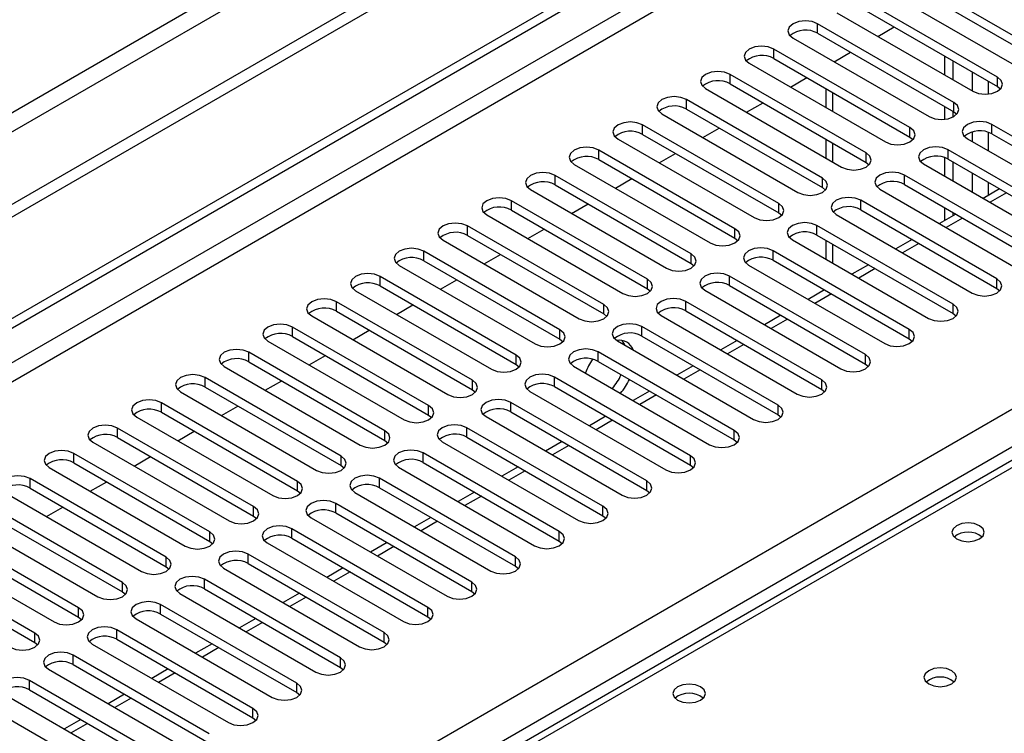
# Model space of a CAD drawing. Units: millimetres. Extents: x 4 to 9874, y 10 to 13969.
# Drawn here: x 4244 to 4371, y 2914 to 3006 of the extents above; entities that cross this region are included whole.
import ezdxf

# ---------------------------------------------------------------- set-up
doc = ezdxf.new("R2010")
doc.units = ezdxf.units.MM
doc.header["$LTSCALE"] = 47

msp = doc.modelspace()

# ---------------------------------------------------------------- linework, layer by layer
at = {"color": 7, "linetype": 'Continuous', "lineweight": 25}
for p, q in [((5583.701, 3756.245), (3778.458, 2714.1)), ((5583.701, 3754.612), (3778.458, 2712.467)), ((5522.36, 3732.672), (3821.415, 2750.737)), ((3822.475, 2748.9), (5523.421, 3730.834)), ((3575.872, 2582.402), (5251.008, 3549.437)), ((3576.933, 2581.79), (5252.068, 3548.825)), ((5252.068, 3544.334), (3576.933, 2577.299)), ((3577.993, 2575.462), (5253.129, 3542.497)), ((3734.794, 2587.81), (5231.739, 3451.978)), ((5233.86, 3448.303), (3736.915, 2584.135)), ((4845.875, 3222.601), (4128.161, 2808.274)), ((4847.25, 3222.465), (4129.536, 2808.137)), ((4376.051, 3001.984), (4358.462, 3012.138)), ((4358.462, 3010.913), (4376.051, 3000.759)), ((4355.28, 3010.301), (4372.87, 3000.147)), ((4370.395, 2998.718), (4352.805, 3008.872)), ((4349.623, 3007.035), (4367.213, 2996.881)), ((4352.805, 3007.647), (4370.395, 2997.493)), ((4364.738, 2995.452), (4347.148, 3005.606)), ((4347.148, 3004.382), (4347.148, 3005.606)), ((4347.148, 3004.382), (4364.738, 2994.228)), ((4354.935, 3003.969), (4357.056, 3005.194)), ((4343.967, 3003.77), (4361.556, 2993.615)), ((4359.081, 2992.187), (4341.492, 3002.341)), ((4341.492, 3001.116), (4341.492, 3002.341)), ((4349.278, 3000.703), (4351.399, 3001.928)), ((4338.31, 3000.504), (4355.899, 2990.35)), ((4341.492, 3001.116), (4359.081, 2990.962)), ((4363.589, 2998.973), (4363.589, 3001.422)), ((4364.649, 2998.361), (4364.649, 3000.81)), ((4353.424, 2988.921), (4335.835, 2999.075)), ((4335.835, 2997.85), (4335.835, 2999.075)), ((4335.835, 2997.85), (4353.424, 2987.696)), ((4343.621, 2997.438), (4345.742, 2998.662)), ((4370.395, 2997.493), (4370.395, 2998.718)), ((4332.653, 2997.238), (4350.242, 2987.084)), ((4348.214, 2997.235), (4348.214, 2994.786)), ((4370.395, 2997.493), (4370.788, 2997.187)), ((4347.767, 2985.655), (4330.178, 2995.81)), ((4330.178, 2994.585), (4330.178, 2995.81)), ((4337.964, 2994.172), (4340.085, 2995.397)), ((4364.738, 2994.228), (4364.738, 2995.452)), ((4330.178, 2994.585), (4347.767, 2984.431)), ((4363.589, 2993.26), (4363.589, 2994.891)), ((4364.649, 2993.567), (4364.649, 2994.279)), ((4364.738, 2994.228), (4365.131, 2993.921)), ((4326.996, 2993.973), (4344.585, 2983.819)), ((4342.11, 2982.39), (4324.521, 2992.544)), ((4324.521, 2991.319), (4324.521, 2992.544)), ((4332.307, 2990.907), (4334.428, 2992.131)), ((4359.081, 2990.962), (4359.081, 2992.187)), ((4387.277, 2982.441), (4369.687, 2992.595)), ((4369.687, 2991.37), (4369.687, 2992.595)), ((4321.339, 2990.707), (4338.928, 2980.553)), ((4324.521, 2991.319), (4342.11, 2981.165)), ((4348.214, 2990.704), (4348.214, 2988.255)), ((4359.081, 2990.962), (4359.474, 2990.656)), ((4366.506, 2990.758), (4384.095, 2980.604)), ((4369.687, 2991.37), (4387.277, 2981.216)), ((4336.454, 2979.124), (4318.864, 2989.278)), ((4318.864, 2988.053), (4318.864, 2989.278)), ((4353.424, 2987.696), (4353.424, 2988.921)), ((4381.62, 2979.175), (4364.031, 2989.329)), ((4364.031, 2988.105), (4364.031, 2989.329)), ((4318.864, 2988.053), (4336.454, 2977.899)), ((4326.65, 2987.641), (4328.771, 2988.865)), ((4353.424, 2987.696), (4353.817, 2987.39)), ((4363.589, 2985.911), (4363.589, 2988.303)), ((4364.031, 2988.105), (4381.62, 2977.95)), ((4364.649, 2985.298), (4364.649, 2987.747)), ((4315.682, 2987.441), (4333.272, 2977.287)), ((4360.849, 2987.492), (4378.438, 2977.338)), ((4330.797, 2975.859), (4313.207, 2986.013)), ((4313.207, 2984.788), (4313.207, 2986.013)), ((4320.994, 2984.375), (4323.115, 2985.6)), ((4347.767, 2984.431), (4347.767, 2985.655)), ((4375.963, 2975.91), (4358.374, 2986.064)), ((4358.374, 2984.839), (4358.374, 2986.064)), ((4310.025, 2984.176), (4327.615, 2974.022)), ((4313.207, 2984.788), (4330.797, 2974.634)), ((4347.767, 2984.431), (4348.16, 2984.125)), ((4355.192, 2984.227), (4372.781, 2974.073)), ((4358.374, 2984.839), (4375.963, 2974.685)), ((4370.671, 2984.271), (4368.55, 2983.047)), ((4325.14, 2972.593), (4307.55, 2982.747)), ((4307.55, 2981.522), (4307.55, 2982.747)), ((4370.306, 2972.644), (4352.717, 2982.798)), ((4352.717, 2981.573), (4352.717, 2982.798)), ((4307.55, 2981.522), (4325.14, 2971.368)), ((4315.337, 2981.11), (4317.458, 2982.334)), ((4342.11, 2981.165), (4342.11, 2982.39)), ((4352.717, 2981.573), (4370.306, 2971.419)), ((4363.589, 2980.183), (4363.589, 2981.828)), ((4304.369, 2980.91), (4321.958, 2970.756)), ((4342.11, 2981.165), (4342.504, 2980.859)), ((4349.535, 2980.961), (4367.124, 2970.807)), ((4365.014, 2981.005), (4362.893, 2979.781)), ((4364.649, 2980.795), (4364.649, 2981.216)), ((4319.483, 2969.327), (4301.894, 2979.481)), ((4301.894, 2978.257), (4301.894, 2979.481)), ((4309.68, 2977.844), (4311.801, 2979.068)), ((4336.454, 2977.899), (4336.454, 2979.124)), ((4364.649, 2969.378), (4347.06, 2979.532)), ((4347.06, 2978.308), (4347.06, 2979.532)), ((4298.712, 2977.644), (4316.301, 2967.49)), ((4301.894, 2978.257), (4319.483, 2968.103)), ((4336.454, 2977.899), (4336.847, 2977.593)), ((4343.878, 2977.695), (4361.467, 2967.541)), ((4347.06, 2978.308), (4364.649, 2968.153)), ((4348.214, 2977.641), (4348.214, 2975.192)), ((4359.357, 2977.74), (4357.236, 2976.515)), ((4313.826, 2966.062), (4296.237, 2976.216)), ((4296.237, 2974.991), (4296.237, 2976.216)), ((4358.993, 2966.113), (4341.403, 2976.267)), ((4341.403, 2975.042), (4341.403, 2976.267)), ((4296.237, 2974.991), (4313.826, 2964.837)), ((4304.023, 2974.578), (4306.144, 2975.803)), ((4330.797, 2974.634), (4330.797, 2975.859)), ((4341.403, 2975.042), (4358.993, 2964.888)), ((4293.055, 2974.379), (4310.644, 2964.225)), ((4330.797, 2974.634), (4331.19, 2974.328)), ((4338.221, 2974.43), (4355.811, 2964.276)), ((4353.701, 2974.474), (4351.579, 2973.25)), ((4308.169, 2962.796), (4290.58, 2972.95)), ((4290.58, 2971.725), (4290.58, 2972.95)), ((4298.366, 2971.313), (4300.487, 2972.537)), ((4325.14, 2971.368), (4325.14, 2972.593)), ((4353.336, 2962.847), (4335.746, 2973.001)), ((4335.746, 2971.776), (4335.746, 2973.001)), ((4370.306, 2971.419), (4370.306, 2972.644)), ((4287.398, 2971.113), (4304.987, 2960.959)), ((4290.58, 2971.725), (4308.169, 2961.571)), ((4325.14, 2971.368), (4325.533, 2971.062)), ((4332.564, 2971.164), (4350.154, 2961.01)), ((4335.746, 2971.776), (4353.336, 2961.622)), ((4348.044, 2971.209), (4345.922, 2969.984)), ((4370.306, 2971.419), (4370.7, 2971.113)), ((4302.512, 2959.53), (4284.923, 2969.684)), ((4284.923, 2968.46), (4284.923, 2969.684)), ((4292.709, 2968.047), (4294.83, 2969.272)), ((4319.483, 2968.103), (4319.483, 2969.327)), ((4347.679, 2959.581), (4330.09, 2969.736)), ((4330.09, 2968.511), (4330.09, 2969.736)), ((4364.649, 2968.153), (4364.649, 2969.378)), ((4281.741, 2967.848), (4299.33, 2957.693)), ((4284.923, 2968.46), (4302.512, 2958.306)), ((4319.483, 2968.103), (4319.876, 2967.796)), ((4326.908, 2967.899), (4344.497, 2957.745)), ((4330.09, 2968.511), (4347.679, 2958.357)), ((4342.387, 2967.943), (4340.266, 2966.718)), ((4364.649, 2968.153), (4365.043, 2967.847)), ((4296.856, 2956.265), (4279.266, 2966.419)), ((4279.266, 2965.194), (4279.266, 2966.419)), ((4287.052, 2964.781), (4289.173, 2966.006)), ((4313.826, 2964.837), (4313.826, 2966.062)), ((4342.022, 2956.316), (4324.433, 2966.47)), ((4324.433, 2965.245), (4324.433, 2966.47)), ((4358.993, 2964.888), (4358.993, 2966.113)), ((4279.266, 2965.194), (4296.856, 2955.04)), ((4313.826, 2964.837), (4314.219, 2964.531)), ((4324.433, 2965.245), (4342.022, 2955.091)), ((4358.993, 2964.888), (4359.386, 2964.582)), ((4276.084, 2964.582), (4293.674, 2954.428)), ((4321.251, 2964.633), (4338.84, 2954.479)), ((4336.73, 2964.677), (4334.609, 2963.453)), ((4291.199, 2952.999), (4273.609, 2963.153)), ((4273.609, 2961.928), (4273.609, 2963.153)), ((4281.396, 2961.516), (4283.517, 2962.74)), ((4308.169, 2961.571), (4308.169, 2962.796)), ((4336.365, 2953.05), (4318.776, 2963.204)), ((4318.776, 2961.979), (4318.776, 2963.204)), ((4353.336, 2961.622), (4353.336, 2962.847)), ((4270.427, 2961.316), (4288.017, 2951.162)), ((4273.609, 2961.928), (4291.199, 2951.774)), ((4308.169, 2961.571), (4308.563, 2961.265)), ((4315.594, 2961.367), (4333.183, 2951.213)), ((4318.776, 2961.979), (4336.365, 2951.825)), ((4331.073, 2961.412), (4328.952, 2960.187)), ((4353.336, 2961.622), (4353.729, 2961.316)), ((4285.542, 2949.734), (4267.953, 2959.888)), ((4267.953, 2958.663), (4267.953, 2959.888)), ((4330.708, 2949.785), (4313.119, 2959.939)), ((4313.119, 2958.714), (4313.119, 2959.939)), ((4267.953, 2958.663), (4285.542, 2948.509)), ((4275.739, 2958.25), (4277.86, 2959.475)), ((4302.512, 2958.306), (4302.512, 2959.53)), ((4313.119, 2958.714), (4330.708, 2948.56)), ((4347.679, 2958.357), (4347.679, 2959.581)), ((4347.679, 2958.357), (4348.072, 2958.051)), ((4264.771, 2958.051), (4282.36, 2947.897)), ((4302.512, 2958.306), (4302.906, 2958)), ((4309.937, 2958.102), (4327.526, 2947.948)), ((4325.416, 2958.146), (4323.295, 2956.922)), ((4279.885, 2946.468), (4262.296, 2956.622)), ((4262.296, 2955.397), (4262.296, 2956.622)), ((4270.082, 2954.985), (4272.203, 2956.209)), ((4296.856, 2955.04), (4296.856, 2956.265)), ((4325.051, 2946.519), (4307.462, 2956.673)), ((4307.462, 2955.448), (4307.462, 2956.673)), ((4342.022, 2955.091), (4342.022, 2956.316)), ((4259.114, 2954.785), (4276.703, 2944.631)), ((4262.296, 2955.397), (4279.885, 2945.243)), ((4296.856, 2955.04), (4297.249, 2954.734)), ((4304.28, 2954.836), (4321.869, 2944.682)), ((4307.462, 2955.448), (4325.051, 2945.294)), ((4319.759, 2954.88), (4317.638, 2953.656)), ((4342.022, 2955.091), (4342.415, 2954.785)), ((4274.228, 2943.202), (4256.639, 2953.356)), ((4256.639, 2952.131), (4256.639, 2953.356)), ((4319.395, 2943.253), (4301.805, 2953.407)), ((4301.805, 2952.183), (4301.805, 2953.407)), ((4256.639, 2952.131), (4274.228, 2941.977)), ((4264.425, 2951.719), (4266.546, 2952.943)), ((4291.199, 2951.774), (4291.199, 2952.999)), ((4301.805, 2952.183), (4319.395, 2942.028)), ((4336.365, 2951.825), (4336.365, 2953.05)), ((4253.457, 2951.519), (4271.046, 2941.365)), ((4291.199, 2951.774), (4291.592, 2951.468)), ((4298.623, 2951.57), (4316.213, 2941.416)), ((4314.103, 2951.615), (4311.981, 2950.39)), ((4336.365, 2951.825), (4336.758, 2951.519)), ((4268.571, 2939.937), (4250.982, 2950.091)), ((4250.982, 2948.866), (4250.982, 2950.091)), ((4258.768, 2948.453), (4260.889, 2949.678)), ((4285.542, 2948.509), (4285.542, 2949.734)), ((4313.738, 2939.988), (4296.148, 2950.142)), ((4296.148, 2948.917), (4296.148, 2950.142)), ((4330.708, 2948.56), (4330.708, 2949.785)), ((4247.8, 2948.254), (4265.389, 2938.1)), ((4250.982, 2948.866), (4268.571, 2938.712)), ((4285.542, 2948.509), (4285.935, 2948.203)), ((4292.966, 2948.305), (4310.556, 2938.151)), ((4296.148, 2948.917), (4313.738, 2938.763)), ((4308.446, 2948.349), (4306.324, 2947.125)), ((4330.708, 2948.56), (4331.102, 2948.254)), ((4262.914, 2936.671), (4245.325, 2946.825)), ((4245.325, 2945.6), (4245.325, 2946.825)), ((4253.111, 2945.188), (4255.232, 2946.412)), ((4279.885, 2945.243), (4279.885, 2946.468)), ((4308.081, 2936.722), (4290.492, 2946.876)), ((4290.492, 2945.651), (4290.492, 2946.876)), ((4290.492, 2945.651), (4308.081, 2935.497)), ((4325.051, 2945.294), (4325.051, 2946.519)), ((4242.143, 2944.988), (4259.732, 2934.834)), ((4245.325, 2945.6), (4262.914, 2935.446)), ((4279.885, 2945.243), (4280.278, 2944.937)), ((4287.31, 2945.039), (4304.899, 2934.885)), ((4302.789, 2945.084), (4300.668, 2943.859)), ((4325.051, 2945.294), (4325.445, 2944.988)), ((4257.258, 2933.405), (4239.668, 2943.559)), ((4247.455, 2941.922), (4249.576, 2943.147)), ((4274.228, 2941.977), (4274.228, 2943.202)), ((4302.424, 2933.456), (4284.835, 2943.61)), ((4284.835, 2942.386), (4284.835, 2943.61)), ((4319.395, 2942.028), (4319.395, 2943.253)), ((4239.668, 2942.335), (4257.258, 2932.181)), ((4274.228, 2941.977), (4274.621, 2941.671)), ((4284.835, 2942.386), (4302.424, 2932.232)), ((4297.132, 2941.818), (4295.011, 2940.593)), ((4319.395, 2942.028), (4319.788, 2941.722)), ((4236.486, 2941.723), (4254.076, 2931.568)), ((4281.653, 2941.774), (4299.242, 2931.619)), ((4251.601, 2930.14), (4234.011, 2940.294)), ((4268.571, 2938.712), (4268.571, 2939.937)), ((4296.767, 2930.191), (4279.178, 2940.345)), ((4279.178, 2939.12), (4279.178, 2940.345)), ((4313.738, 2938.763), (4313.738, 2939.988)), ((4230.829, 2938.457), (4248.419, 2928.303)), ((4234.011, 2939.069), (4251.601, 2928.915)), ((4268.571, 2938.712), (4268.965, 2938.406)), ((4275.996, 2938.508), (4293.585, 2928.354)), ((4279.178, 2939.12), (4296.767, 2928.966)), ((4291.475, 2938.552), (4289.354, 2937.328)), ((4313.738, 2938.763), (4314.131, 2938.457)), ((4245.944, 2926.874), (4228.355, 2937.028)), ((4291.11, 2926.925), (4273.521, 2937.079)), ((4273.521, 2935.854), (4273.521, 2937.079)), ((4308.081, 2935.497), (4308.081, 2936.722)), ((4228.355, 2935.803), (4245.944, 2925.649)), ((4262.914, 2935.446), (4262.914, 2936.671)), ((4262.914, 2935.446), (4263.308, 2935.14)), ((4273.521, 2935.854), (4291.11, 2925.7)), ((4308.081, 2935.497), (4308.474, 2935.191)), ((4270.339, 2935.242), (4287.928, 2925.088)), ((4285.818, 2935.287), (4283.697, 2934.062)), ((4257.258, 2932.181), (4257.258, 2933.405)), ((4285.453, 2923.659), (4267.864, 2933.814)), ((4267.864, 2932.589), (4267.864, 2933.814)), ((4302.424, 2932.232), (4302.424, 2933.456)), ((4257.258, 2932.181), (4257.651, 2931.874)), ((4264.682, 2931.977), (4282.271, 2921.823)), ((4267.864, 2932.589), (4285.453, 2922.435)), ((4280.161, 2932.021), (4278.04, 2930.796)), ((4302.424, 2932.232), (4302.817, 2931.926)), ((4279.797, 2920.394), (4262.207, 2930.548)), ((4262.207, 2929.323), (4262.207, 2930.548)), ((4251.601, 2928.915), (4251.601, 2930.14)), ((4262.207, 2929.323), (4279.797, 2919.169)), ((4296.767, 2928.966), (4296.767, 2930.191)), ((4251.601, 2928.915), (4251.994, 2928.609)), ((4259.025, 2928.711), (4276.615, 2918.557)), ((4274.504, 2928.755), (4272.383, 2927.531)), ((4296.767, 2928.966), (4297.16, 2928.66)), ((4245.944, 2925.649), (4245.944, 2926.874)), ((4274.14, 2917.128), (4256.551, 2927.282)), ((4256.551, 2926.058), (4256.551, 2927.282)), ((4291.11, 2925.7), (4291.11, 2926.925)), ((4245.944, 2925.649), (4246.337, 2925.343)), ((4253.368, 2925.445), (4270.958, 2915.291)), ((4256.551, 2926.058), (4274.14, 2915.903)), ((4268.848, 2925.49), (4266.726, 2924.265)), ((4291.11, 2925.7), (4291.504, 2925.394)), ((4268.483, 2913.863), (4250.894, 2924.017)), ((4250.894, 2922.792), (4250.894, 2924.017)), ((4250.894, 2922.792), (4268.483, 2912.638)), ((4285.453, 2922.435), (4285.453, 2923.659)), ((4247.712, 2922.18), (4265.301, 2912.026)), ((4263.191, 2922.224), (4261.07, 2921)), ((4285.453, 2922.435), (4285.847, 2922.129)), ((4262.826, 2910.597), (4245.237, 2920.751)), ((4245.237, 2919.526), (4245.237, 2920.751)), ((4279.797, 2919.169), (4279.797, 2920.394)), ((4242.055, 2918.914), (4259.644, 2908.76)), ((4245.237, 2919.526), (4262.826, 2909.372)), ((4257.534, 2918.958), (4255.413, 2917.734)), ((4279.797, 2919.169), (4280.19, 2918.863)), ((4257.169, 2907.331), (4239.58, 2917.485)), ((4274.14, 2915.903), (4274.14, 2917.128)), ((4251.877, 2915.693), (4249.756, 2914.468)), ((4274.14, 2915.903), (4274.533, 2915.597))]:
    msp.add_line(p, q, dxfattribs=at)
at = {"color": 8, "linetype": 'Continuous', "lineweight": 25}
for p, q in [((4367.124, 2999.381), (4367.124, 2996.932)), ((4369.246, 2996.526), (4369.246, 2998.157)), ((4349.093, 2994.279), (4349.093, 2996.728)), ((4367.124, 2991.623), (4367.124, 2990.401)), ((4369.246, 2989.176), (4369.246, 2991.568)), ((4349.093, 2987.748), (4349.093, 2990.197)), ((4367.124, 2986.319), (4367.124, 2983.87)), ((4369.246, 2983.448), (4369.246, 2985.094)), ((4371.55, 2983.764), (4369.429, 2982.539)), ((4365.893, 2980.498), (4363.772, 2979.274)), ((4349.093, 2974.685), (4349.093, 2977.134)), ((4360.236, 2977.233), (4358.115, 2976.008)), ((4354.579, 2973.967), (4352.458, 2972.742)), ((4348.922, 2970.701), (4346.801, 2969.477)), ((4343.265, 2967.436), (4341.144, 2966.211)), ((4337.608, 2964.17), (4335.487, 2962.946)), ((4331.952, 2960.904), (4329.831, 2959.68)), ((4326.295, 2957.639), (4324.174, 2956.414)), ((4320.638, 2954.373), (4318.517, 2953.149)), ((4314.981, 2951.108), (4312.86, 2949.883)), ((4309.324, 2947.842), (4307.203, 2946.617)), ((4303.667, 2944.576), (4301.546, 2943.352)), ((4298.011, 2941.311), (4295.889, 2940.086)), ((4292.354, 2938.045), (4290.233, 2936.821)), ((4286.697, 2934.779), (4284.576, 2933.555)), ((4281.04, 2931.514), (4278.919, 2930.289)), ((4275.383, 2928.248), (4273.262, 2927.024)), ((4269.726, 2924.983), (4267.605, 2923.758)), ((4264.069, 2921.717), (4261.948, 2920.492)), ((4258.413, 2918.451), (4256.291, 2917.227)), ((4252.756, 2915.186), (4250.635, 2913.961))]:
    msp.add_line(p, q, dxfattribs=at)
at = {"color": 7, "linetype": 'Continuous', "lineweight": 25, "flags": 128}
for points in [[(4347.148, 3005.606), (4346.419, 3005.888), (4345.557, 3005.987), (4344.696, 3005.888), (4343.967, 3005.606), (4343.479, 3005.185), (4343.308, 3004.688), (4343.479, 3004.191), (4343.967, 3003.77)], [(4341.492, 3002.341), (4340.762, 3002.622), (4339.901, 3002.721), (4339.04, 3002.622), (4338.31, 3002.341), (4337.822, 3001.919), (4337.651, 3001.422), (4337.822, 3000.925), (4338.31, 3000.504)], [(4335.835, 2999.075), (4335.105, 2999.357), (4334.244, 2999.456), (4333.383, 2999.357), (4332.653, 2999.075), (4332.165, 2998.654), (4331.994, 2998.157), (4332.165, 2997.66), (4332.653, 2997.238)], [(4367.213, 2996.881), (4367.943, 2996.6), (4368.804, 2996.501), (4369.665, 2996.6), (4370.395, 2996.881), (4370.882, 2997.302), (4371.054, 2997.8), (4370.882, 2998.297), (4370.395, 2998.718)], [(4330.178, 2995.81), (4329.448, 2996.091), (4328.587, 2996.19), (4327.726, 2996.091), (4326.996, 2995.81), (4326.508, 2995.388), (4326.337, 2994.891), (4326.508, 2994.394), (4326.996, 2993.973)], [(4361.556, 2993.615), (4362.286, 2993.334), (4363.147, 2993.235), (4364.008, 2993.334), (4364.738, 2993.615), (4365.225, 2994.037), (4365.397, 2994.534), (4365.226, 2995.031), (4364.738, 2995.452)], [(4324.521, 2992.544), (4323.791, 2992.825), (4322.93, 2992.924), (4322.069, 2992.826), (4321.339, 2992.544), (4320.851, 2992.123), (4320.68, 2991.625), (4320.851, 2991.128), (4321.339, 2990.707)], [(4369.687, 2992.595), (4368.958, 2992.877), (4368.097, 2992.975), (4367.235, 2992.876), (4366.506, 2992.595), (4366.018, 2992.174), (4365.847, 2991.677), (4366.018, 2991.179), (4366.506, 2990.758)], [(4355.899, 2990.35), (4356.629, 2990.068), (4357.49, 2989.969), (4358.351, 2990.068), (4359.081, 2990.35), (4359.569, 2990.771), (4359.74, 2991.268), (4359.569, 2991.765), (4359.081, 2992.187)], [(4318.864, 2989.278), (4318.134, 2989.56), (4317.273, 2989.659), (4316.412, 2989.56), (4315.682, 2989.278), (4315.194, 2988.857), (4315.023, 2988.36), (4315.195, 2987.863), (4315.682, 2987.441)], [(4350.242, 2987.084), (4350.972, 2986.803), (4351.833, 2986.704), (4352.694, 2986.803), (4353.424, 2987.084), (4353.912, 2987.506), (4354.083, 2988.003), (4353.912, 2988.5), (4353.424, 2988.921)], [(4364.031, 2989.329), (4363.301, 2989.611), (4362.44, 2989.71), (4361.579, 2989.611), (4360.849, 2989.329), (4360.361, 2988.908), (4360.19, 2988.411), (4360.361, 2987.914), (4360.849, 2987.492)], [(4313.207, 2986.013), (4312.477, 2986.294), (4311.616, 2986.393), (4310.755, 2986.294), (4310.025, 2986.013), (4309.538, 2985.591), (4309.366, 2985.094), (4309.538, 2984.597), (4310.025, 2984.176)], [(4358.374, 2986.064), (4357.644, 2986.345), (4356.783, 2986.444), (4355.922, 2986.345), (4355.192, 2986.064), (4354.704, 2985.642), (4354.533, 2985.145), (4354.704, 2984.648), (4355.192, 2984.227)], [(4344.585, 2983.819), (4345.315, 2983.537), (4346.176, 2983.438), (4347.037, 2983.537), (4347.767, 2983.819), (4348.255, 2984.24), (4348.426, 2984.737), (4348.255, 2985.234), (4347.767, 2985.655)], [(4307.55, 2982.747), (4306.821, 2983.029), (4305.96, 2983.127), (4305.098, 2983.029), (4304.369, 2982.747), (4303.881, 2982.326), (4303.71, 2981.829), (4303.881, 2981.331), (4304.369, 2980.91)], [(4352.717, 2982.798), (4351.987, 2983.08), (4351.126, 2983.179), (4350.265, 2983.08), (4349.535, 2982.798), (4349.047, 2982.377), (4348.876, 2981.88), (4349.047, 2981.383), (4349.535, 2980.961)], [(4338.928, 2980.553), (4339.658, 2980.271), (4340.519, 2980.172), (4341.38, 2980.271), (4342.11, 2980.553), (4342.598, 2980.974), (4342.769, 2981.471), (4342.598, 2981.968), (4342.11, 2982.39)], [(4301.894, 2979.481), (4301.164, 2979.763), (4300.303, 2979.862), (4299.442, 2979.763), (4298.712, 2979.481), (4298.224, 2979.06), (4298.053, 2978.563), (4298.224, 2978.066), (4298.712, 2977.644)], [(4333.272, 2977.287), (4334.001, 2977.006), (4334.863, 2976.907), (4335.723, 2977.006), (4336.454, 2977.287), (4336.941, 2977.709), (4337.113, 2978.206), (4336.941, 2978.703), (4336.454, 2979.124)], [(4347.06, 2979.532), (4346.33, 2979.814), (4345.469, 2979.913), (4344.608, 2979.814), (4343.878, 2979.532), (4343.39, 2979.111), (4343.219, 2978.614), (4343.39, 2978.117), (4343.878, 2977.695)], [(4296.237, 2976.216), (4295.507, 2976.497), (4294.646, 2976.596), (4293.785, 2976.497), (4293.055, 2976.216), (4292.567, 2975.794), (4292.396, 2975.297), (4292.567, 2974.8), (4293.055, 2974.379)], [(4341.403, 2976.267), (4340.673, 2976.548), (4339.812, 2976.647), (4338.951, 2976.548), (4338.221, 2976.267), (4337.733, 2975.845), (4337.562, 2975.348), (4337.734, 2974.851), (4338.221, 2974.43)], [(4327.615, 2974.022), (4328.345, 2973.74), (4329.206, 2973.641), (4330.067, 2973.74), (4330.797, 2974.022), (4331.284, 2974.443), (4331.456, 2974.94), (4331.284, 2975.437), (4330.797, 2975.859)], [(4290.58, 2972.95), (4289.85, 2973.232), (4288.989, 2973.331), (4288.128, 2973.232), (4287.398, 2972.95), (4286.91, 2972.529), (4286.739, 2972.032), (4286.91, 2971.535), (4287.398, 2971.113)], [(4321.958, 2970.756), (4322.688, 2970.474), (4323.549, 2970.376), (4324.41, 2970.475), (4325.14, 2970.756), (4325.627, 2971.177), (4325.799, 2971.674), (4325.628, 2972.172), (4325.14, 2972.593)], [(4335.746, 2973.001), (4335.016, 2973.283), (4334.155, 2973.382), (4333.294, 2973.283), (4332.564, 2973.001), (4332.077, 2972.58), (4331.905, 2972.083), (4332.077, 2971.586), (4332.564, 2971.164)], [(4367.124, 2970.807), (4367.854, 2970.526), (4368.715, 2970.427), (4369.576, 2970.525), (4370.306, 2970.807), (4370.794, 2971.228), (4370.965, 2971.726), (4370.794, 2972.223), (4370.306, 2972.644)], [(4284.923, 2969.684), (4284.193, 2969.966), (4283.332, 2970.065), (4282.471, 2969.966), (4281.741, 2969.684), (4281.253, 2969.263), (4281.082, 2968.766), (4281.253, 2968.269), (4281.741, 2967.848)], [(4330.09, 2969.736), (4329.36, 2970.017), (4328.499, 2970.116), (4327.637, 2970.017), (4326.908, 2969.736), (4326.42, 2969.314), (4326.249, 2968.817), (4326.42, 2968.32), (4326.908, 2967.899)], [(4316.301, 2967.49), (4317.031, 2967.209), (4317.892, 2967.11), (4318.753, 2967.209), (4319.483, 2967.49), (4319.971, 2967.912), (4320.142, 2968.409), (4319.971, 2968.906), (4319.483, 2969.327)], [(4361.467, 2967.541), (4362.197, 2967.26), (4363.058, 2967.161), (4363.919, 2967.26), (4364.649, 2967.541), (4365.137, 2967.963), (4365.308, 2968.46), (4365.137, 2968.957), (4364.649, 2969.378)], [(4279.266, 2966.419), (4278.536, 2966.7), (4277.675, 2966.799), (4276.814, 2966.7), (4276.084, 2966.419), (4275.596, 2965.997), (4275.425, 2965.5), (4275.597, 2965.003), (4276.084, 2964.582)], [(4310.644, 2964.225), (4311.374, 2963.943), (4312.235, 2963.844), (4313.096, 2963.943), (4313.826, 2964.225), (4314.314, 2964.646), (4314.485, 2965.143), (4314.314, 2965.64), (4313.826, 2966.062)], [(4324.433, 2966.47), (4323.703, 2966.751), (4322.842, 2966.85), (4321.981, 2966.751), (4321.251, 2966.47), (4320.763, 2966.048), (4320.592, 2965.551), (4320.763, 2965.054), (4321.251, 2964.633)], [(4355.811, 2964.276), (4356.54, 2963.994), (4357.402, 2963.895), (4358.263, 2963.994), (4358.993, 2964.276), (4359.48, 2964.697), (4359.652, 2965.194), (4359.48, 2965.691), (4358.993, 2966.113)], [(4273.609, 2963.153), (4272.879, 2963.435), (4272.018, 2963.534), (4271.157, 2963.435), (4270.427, 2963.153), (4269.94, 2962.732), (4269.768, 2962.235), (4269.94, 2961.738), (4270.427, 2961.316)], [(4318.776, 2963.204), (4318.046, 2963.486), (4317.185, 2963.585), (4316.324, 2963.486), (4315.594, 2963.204), (4315.106, 2962.783), (4314.935, 2962.286), (4315.106, 2961.789), (4315.594, 2961.367)], [(4322.223, 2964.072), (4322.206, 2964.118), (4321.886, 2964.696)], [(4304.987, 2960.959), (4305.717, 2960.678), (4306.578, 2960.579), (4307.439, 2960.678), (4308.169, 2960.959), (4308.657, 2961.381), (4308.828, 2961.878), (4308.657, 2962.375), (4308.169, 2962.796)], [(4350.154, 2961.01), (4350.884, 2960.729), (4351.745, 2960.63), (4352.606, 2960.729), (4353.336, 2961.01), (4353.823, 2961.432), (4353.995, 2961.929), (4353.823, 2962.426), (4353.336, 2962.847)], [(4267.953, 2959.888), (4267.223, 2960.169), (4266.362, 2960.268), (4265.5, 2960.169), (4264.771, 2959.888), (4264.283, 2959.466), (4264.112, 2958.969), (4264.283, 2958.472), (4264.771, 2958.051)], [(4313.119, 2959.939), (4312.389, 2960.22), (4311.528, 2960.319), (4310.667, 2960.22), (4309.937, 2959.939), (4309.449, 2959.517), (4309.278, 2959.02), (4309.449, 2958.523), (4309.937, 2958.102)], [(4299.33, 2957.693), (4300.06, 2957.412), (4300.921, 2957.313), (4301.782, 2957.412), (4302.512, 2957.693), (4303, 2958.115), (4303.171, 2958.612), (4303, 2959.109), (4302.512, 2959.53)], [(4344.497, 2957.745), (4345.227, 2957.463), (4346.088, 2957.364), (4346.949, 2957.463), (4347.679, 2957.745), (4348.166, 2958.166), (4348.338, 2958.663), (4348.167, 2959.16), (4347.679, 2959.581)], [(4262.296, 2956.622), (4261.566, 2956.903), (4260.705, 2957.002), (4259.844, 2956.904), (4259.114, 2956.622), (4258.626, 2956.201), (4258.455, 2955.703), (4258.626, 2955.206), (4259.114, 2954.785)], [(4293.674, 2954.428), (4294.404, 2954.146), (4295.265, 2954.047), (4296.126, 2954.146), (4296.856, 2954.428), (4297.343, 2954.849), (4297.515, 2955.346), (4297.343, 2955.843), (4296.856, 2956.265)], [(4307.462, 2956.673), (4306.732, 2956.955), (4305.871, 2957.053), (4305.01, 2956.955), (4304.28, 2956.673), (4303.792, 2956.252), (4303.621, 2955.755), (4303.792, 2955.257), (4304.28, 2954.836)], [(4338.84, 2954.479), (4339.57, 2954.197), (4340.431, 2954.098), (4341.292, 2954.197), (4342.022, 2954.479), (4342.51, 2954.9), (4342.681, 2955.397), (4342.51, 2955.894), (4342.022, 2956.316)], [(4256.639, 2953.356), (4255.909, 2953.638), (4255.048, 2953.737), (4254.187, 2953.638), (4253.457, 2953.356), (4252.969, 2952.935), (4252.798, 2952.438), (4252.969, 2951.941), (4253.457, 2951.519)], [(4301.805, 2953.407), (4301.075, 2953.689), (4300.214, 2953.788), (4299.353, 2953.689), (4298.623, 2953.407), (4298.136, 2952.986), (4297.964, 2952.489), (4298.136, 2951.992), (4298.623, 2951.57)], [(4288.017, 2951.162), (4288.747, 2950.881), (4289.608, 2950.782), (4290.469, 2950.881), (4291.199, 2951.162), (4291.686, 2951.584), (4291.858, 2952.081), (4291.686, 2952.578), (4291.199, 2952.999)], [(4333.183, 2951.213), (4333.913, 2950.932), (4334.774, 2950.833), (4335.635, 2950.932), (4336.365, 2951.213), (4336.853, 2951.635), (4337.024, 2952.132), (4336.853, 2952.629), (4336.365, 2953.05)], [(4250.982, 2950.091), (4250.252, 2950.372), (4249.391, 2950.471), (4248.53, 2950.372), (4247.8, 2950.091), (4247.312, 2949.669), (4247.141, 2949.172), (4247.312, 2948.675), (4247.8, 2948.254)], [(4282.36, 2947.897), (4283.09, 2947.615), (4283.951, 2947.516), (4284.812, 2947.615), (4285.542, 2947.897), (4286.029, 2948.318), (4286.201, 2948.815), (4286.03, 2949.312), (4285.542, 2949.734)], [(4296.148, 2950.142), (4295.418, 2950.423), (4294.557, 2950.522), (4293.696, 2950.423), (4292.966, 2950.142), (4292.479, 2949.72), (4292.307, 2949.223), (4292.479, 2948.726), (4292.966, 2948.305)], [(4327.526, 2947.948), (4328.256, 2947.666), (4329.117, 2947.567), (4329.978, 2947.666), (4330.708, 2947.948), (4331.196, 2948.369), (4331.367, 2948.866), (4331.196, 2949.363), (4330.708, 2949.785)], [(4245.325, 2946.825), (4244.595, 2947.107), (4243.734, 2947.205), (4242.873, 2947.107), (4242.143, 2946.825), (4241.655, 2946.404), (4241.484, 2945.907), (4241.655, 2945.41), (4242.143, 2944.988)], [(4290.492, 2946.876), (4289.762, 2947.158), (4288.901, 2947.257), (4288.039, 2947.158), (4287.31, 2946.876), (4286.822, 2946.455), (4286.651, 2945.958), (4286.822, 2945.461), (4287.31, 2945.039)], [(4276.703, 2944.631), (4277.433, 2944.349), (4278.294, 2944.25), (4279.155, 2944.349), (4279.885, 2944.631), (4280.373, 2945.052), (4280.544, 2945.549), (4280.373, 2946.046), (4279.885, 2946.468)], [(4321.869, 2944.682), (4322.599, 2944.4), (4323.46, 2944.302), (4324.321, 2944.4), (4325.051, 2944.682), (4325.539, 2945.103), (4325.71, 2945.6), (4325.539, 2946.098), (4325.051, 2946.519)], [(4271.046, 2941.365), (4271.776, 2941.084), (4272.637, 2940.985), (4273.498, 2941.084), (4274.228, 2941.365), (4274.716, 2941.787), (4274.887, 2942.284), (4274.716, 2942.781), (4274.228, 2943.202)], [(4284.835, 2943.61), (4284.105, 2943.892), (4283.244, 2943.991), (4282.383, 2943.892), (4281.653, 2943.611), (4281.165, 2943.189), (4280.994, 2942.692), (4281.165, 2942.195), (4281.653, 2941.774)], [(4316.213, 2941.416), (4316.943, 2941.135), (4317.804, 2941.036), (4318.665, 2941.135), (4319.395, 2941.416), (4319.882, 2941.838), (4320.054, 2942.335), (4319.882, 2942.832), (4319.395, 2943.253)], [(4279.178, 2940.345), (4278.448, 2940.626), (4277.587, 2940.725), (4276.726, 2940.626), (4275.996, 2940.345), (4275.508, 2939.923), (4275.337, 2939.426), (4275.508, 2938.929), (4275.996, 2938.508)], [(4368.079, 2940.743), (4367.398, 2941.005), (4366.594, 2941.098), (4365.79, 2941.005), (4365.109, 2940.743), (4364.654, 2940.349), (4364.494, 2939.885), (4364.654, 2939.421), (4365.109, 2939.028), (4365.79, 2938.765), (4366.594, 2938.673), (4367.398, 2938.765), (4368.079, 2939.028), (4368.534, 2939.421), (4368.694, 2939.885), (4368.534, 2940.349), (4368.079, 2940.743)], [(4265.389, 2938.1), (4266.119, 2937.818), (4266.98, 2937.719), (4267.841, 2937.818), (4268.571, 2938.1), (4269.059, 2938.521), (4269.23, 2939.018), (4269.059, 2939.515), (4268.571, 2939.937)], [(4310.556, 2938.151), (4311.286, 2937.869), (4312.147, 2937.77), (4313.008, 2937.869), (4313.738, 2938.151), (4314.225, 2938.572), (4314.397, 2939.069), (4314.225, 2939.566), (4313.738, 2939.988)], [(4273.521, 2937.079), (4272.791, 2937.361), (4271.93, 2937.46), (4271.069, 2937.361), (4270.339, 2937.079), (4269.851, 2936.658), (4269.68, 2936.161), (4269.851, 2935.664), (4270.339, 2935.242)], [(4304.899, 2934.885), (4305.629, 2934.604), (4306.49, 2934.505), (4307.351, 2934.603), (4308.081, 2934.885), (4308.569, 2935.306), (4308.74, 2935.804), (4308.569, 2936.301), (4308.081, 2936.722)], [(4259.732, 2934.834), (4260.462, 2934.552), (4261.323, 2934.454), (4262.184, 2934.553), (4262.914, 2934.834), (4263.402, 2935.255), (4263.573, 2935.753), (4263.402, 2936.25), (4262.914, 2936.671)], [(4267.864, 2933.814), (4267.134, 2934.095), (4266.273, 2934.194), (4265.412, 2934.095), (4264.682, 2933.814), (4264.194, 2933.392), (4264.023, 2932.895), (4264.194, 2932.398), (4264.682, 2931.977)], [(4254.076, 2931.568), (4254.806, 2931.287), (4255.667, 2931.188), (4256.528, 2931.287), (4257.258, 2931.568), (4257.745, 2931.99), (4257.917, 2932.487), (4257.745, 2932.984), (4257.258, 2933.405)], [(4299.242, 2931.619), (4299.972, 2931.338), (4300.833, 2931.239), (4301.694, 2931.338), (4302.424, 2931.62), (4302.912, 2932.041), (4303.083, 2932.538), (4302.912, 2933.035), (4302.424, 2933.456)], [(4262.207, 2930.548), (4261.477, 2930.83), (4260.616, 2930.928), (4259.755, 2930.829), (4259.025, 2930.548), (4258.538, 2930.127), (4258.366, 2929.63), (4258.538, 2929.132), (4259.025, 2928.711)], [(4248.419, 2928.303), (4249.149, 2928.021), (4250.01, 2927.922), (4250.871, 2928.021), (4251.601, 2928.303), (4252.088, 2928.724), (4252.26, 2929.221), (4252.088, 2929.718), (4251.601, 2930.14)], [(4293.585, 2928.354), (4294.315, 2928.072), (4295.176, 2927.973), (4296.037, 2928.072), (4296.767, 2928.354), (4297.255, 2928.775), (4297.426, 2929.272), (4297.255, 2929.769), (4296.767, 2930.191)], [(4242.762, 2925.037), (4243.492, 2924.756), (4244.353, 2924.657), (4245.214, 2924.756), (4245.944, 2925.037), (4246.432, 2925.459), (4246.603, 2925.956), (4246.432, 2926.453), (4245.944, 2926.874)], [(4256.551, 2927.282), (4255.82, 2927.564), (4254.959, 2927.663), (4254.098, 2927.564), (4253.368, 2927.282), (4252.881, 2926.861), (4252.709, 2926.364), (4252.881, 2925.867), (4253.368, 2925.445)], [(4287.928, 2925.088), (4288.658, 2924.807), (4289.519, 2924.708), (4290.38, 2924.807), (4291.11, 2925.088), (4291.598, 2925.51), (4291.769, 2926.007), (4291.598, 2926.504), (4291.11, 2926.925)], [(4250.894, 2924.017), (4250.164, 2924.298), (4249.303, 2924.397), (4248.442, 2924.298), (4247.712, 2924.017), (4247.224, 2923.595), (4247.053, 2923.098), (4247.224, 2922.601), (4247.712, 2922.18)], [(4282.271, 2921.823), (4283.001, 2921.541), (4283.862, 2921.442), (4284.724, 2921.541), (4285.453, 2921.823), (4285.941, 2922.244), (4286.112, 2922.741), (4285.941, 2923.238), (4285.453, 2923.659)], [(4364.473, 2922.006), (4363.792, 2922.268), (4362.988, 2922.361), (4362.185, 2922.268), (4361.503, 2922.006), (4361.048, 2921.612), (4360.888, 2921.148), (4361.048, 2920.685), (4361.503, 2920.291), (4362.185, 2920.028), (4362.988, 2919.936), (4363.792, 2920.028), (4364.473, 2920.291), (4364.928, 2920.685), (4365.088, 2921.148), (4364.928, 2921.612), (4364.473, 2922.006)], [(4245.237, 2920.751), (4244.507, 2921.033), (4243.646, 2921.132), (4242.785, 2921.033), (4242.055, 2920.751), (4241.567, 2920.33), (4241.396, 2919.833), (4241.567, 2919.336), (4242.055, 2918.914)], [(4276.615, 2918.557), (4277.345, 2918.275), (4278.206, 2918.177), (4279.067, 2918.275), (4279.797, 2918.557), (4280.284, 2918.978), (4280.456, 2919.475), (4280.284, 2919.973), (4279.797, 2920.394)], [(4332.016, 2919.924), (4331.335, 2920.187), (4330.532, 2920.279), (4329.728, 2920.187), (4329.046, 2919.924), (4328.591, 2919.531), (4328.431, 2919.067), (4328.591, 2918.603), (4329.046, 2918.21), (4329.728, 2917.947), (4330.531, 2917.855), (4331.335, 2917.947), (4332.016, 2918.21), (4332.472, 2918.603), (4332.632, 2919.067), (4332.472, 2919.531), (4332.016, 2919.924)], [(4270.958, 2915.291), (4271.688, 2915.01), (4272.549, 2914.911), (4273.41, 2915.01), (4274.14, 2915.291), (4274.627, 2915.713), (4274.799, 2916.21), (4274.627, 2916.707), (4274.14, 2917.128)]]:
    msp.add_lwpolyline(points, dxfattribs=at)
at = {"color": 7, "linetype": 'Continuous', "lineweight": 25}
for centre, radius, start, end in [((4345.586, 3001.603), 3.188, 60.6437, 129.14238), ((4339.929, 2998.337), 3.188, 60.64814, 129.13795), ((4334.272, 2995.072), 3.188, 60.64233, 129.14112), ((4328.615, 2991.806), 3.188, 60.6437, 129.14238), ((4322.958, 2988.541), 3.188, 60.64233, 129.14112), ((4368.125, 2988.592), 3.188, 60.6439, 129.14263), ((4317.301, 2985.275), 3.188, 60.6437, 129.14238), ((4362.468, 2985.326), 3.188, 60.64834, 129.13819), ((4311.645, 2982.009), 3.188, 60.64777, 129.13832), ((4356.811, 2982.06), 3.188, 60.64253, 129.14137), ((4305.988, 2978.744), 3.188, 60.6437, 129.14238), ((4351.154, 2978.795), 3.188, 60.6439, 129.14263), ((4345.497, 2975.529), 3.188, 60.64253, 129.14137), ((4300.331, 2975.478), 3.188, 60.64814, 129.13795), ((4294.674, 2972.213), 3.188, 60.64233, 129.14112), ((4339.84, 2972.263), 3.188, 60.6439, 129.14263), ((4289.017, 2968.946), 3.188, 60.64814, 129.13795), ((4334.184, 2968.997), 3.188, 60.64797, 129.13856), ((4283.36, 2965.681), 3.188, 60.64233, 129.14112), ((4328.527, 2965.732), 3.188, 60.6439, 129.14263), ((4277.703, 2962.415), 3.188, 60.6437, 129.14238), ((4322.87, 2962.466), 3.188, 60.64834, 129.13819), ((4321.555, 2962.897), 1.817, 18.02219, 101.90344), ((4272.047, 2959.149), 3.188, 60.64985, 129.13624), ((4317.213, 2959.201), 3.188, 60.64253, 129.14137), ((4324.718, 2957.714), 8.074, 145.72675, 159.97405), ((4314.42, 2963.66), 8.079, 320.03468, 335.13377), ((4315.463, 2963.059), 8.099, 320.05383, 335.11461), ((4266.39, 2955.884), 3.188, 60.6437, 129.14238), ((4311.556, 2955.935), 3.188, 60.64834, 129.13819), ((4260.733, 2952.618), 3.188, 60.64814, 129.13795), ((4305.899, 2952.67), 3.188, 60.64253, 129.14137), ((4255.076, 2949.353), 3.188, 60.6437, 129.14238), ((4300.242, 2949.404), 3.188, 60.6439, 129.14263), ((4249.419, 2946.087), 3.188, 60.64814, 129.13795), ((4294.586, 2946.138), 3.188, 60.65005, 129.13648), ((4243.762, 2942.822), 3.188, 60.64233, 129.14112), ((4288.929, 2942.873), 3.188, 60.6439, 129.14263), ((4283.272, 2939.607), 3.188, 60.64834, 129.13819), ((4277.615, 2936.341), 3.188, 60.6439, 129.14263), ((4366.594, 2937.072), 2.851, 50.5272, 129.47203), ((4271.958, 2933.075), 3.188, 60.64834, 129.13819), ((4266.301, 2929.81), 3.188, 60.64253, 129.14137), ((4260.644, 2926.545), 3.188, 60.6439, 129.14263), ((4254.988, 2923.278), 3.188, 60.65005, 129.13648), ((4249.331, 2920.013), 3.188, 60.6439, 129.14263), ((4362.988, 2918.336), 2.851, 50.50395, 129.49547), ((4362.988, 2918.334), 2.852, 50.53895, 129.46336), ((4243.674, 2916.747), 3.188, 60.64797, 129.13856), ((4330.532, 2916.254), 2.851, 50.52679, 129.47244)]:
    msp.add_arc(centre, radius, start, end, dxfattribs=at)

doc.saveas('drawing.dxf')
